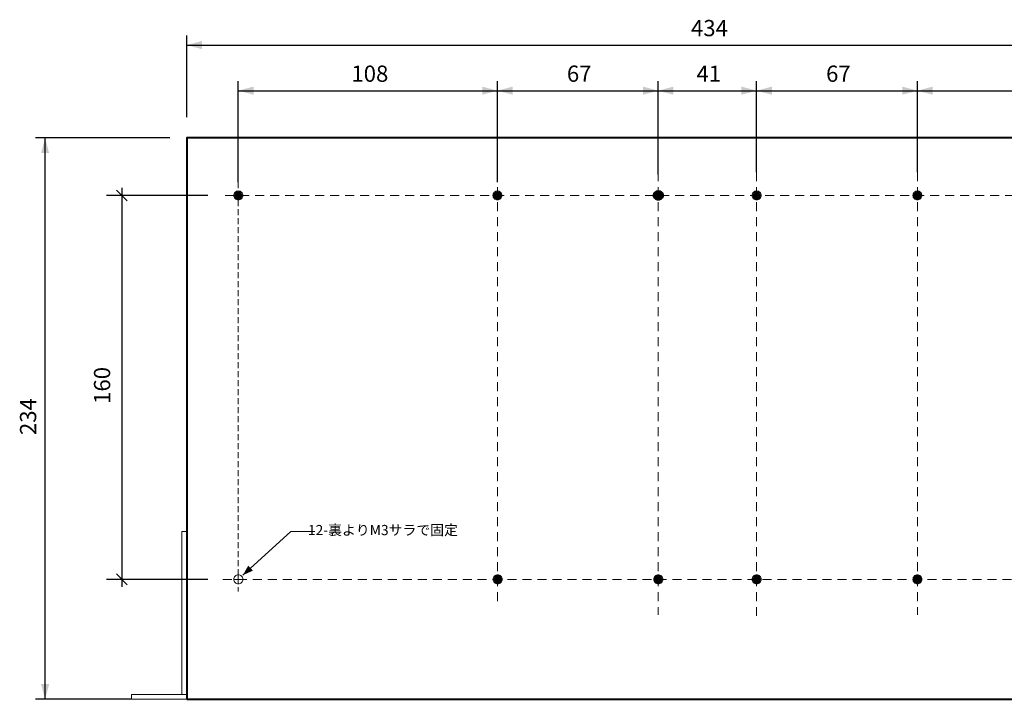
# Model space of a CAD drawing. Units: millimetres. Extents: x -30 to 607, y 8 to 464.
# Drawn here: x -30 to 381, y 180 to 464 of the extents above; entities that cross this region are included whole.
import ezdxf

# ---------------------------------------------------------------- set-up
doc = ezdxf.new("R2010")
doc.units = ezdxf.units.MM
doc.header["$LTSCALE"] = 10.16
doc.header["$PDMODE"] = 1
doc.header["$PDSIZE"] = -2
doc.linetypes.add('STYLE_01', pattern=[0.615157, 0.369094, -0.246063])
doc.linetypes.add('STYLE_02', pattern=[0.369094, 0.246063, -0.123031])
doc.layers.get('0').update_dxf_attribs({"lineweight": 15})
doc.layers.add('一般', color=7, linetype='Continuous', lineweight=5)
doc.layers.add('寸法', color=7, linetype='Continuous', lineweight=15)
doc.styles.add('HGSｺﾞｼｯｸE', font='HGSｺﾞｼｯｸE')
doc.styles.add('MS UI Gothic', font='MS UI Gothic')
doc.styles.get("Standard").update_dxf_attribs({"font": 'txt', "bigfont": 'BIGFONT.SHX'})
doc.dimstyles.new('Arch', dxfattribs={"dimtxt": 6.773333, "dimasz": 4.489648, "dimexe": 6.35, "dimexo": 3.175, "dimgap": 1.5875, "dimtad": 1, "dimdec": 1, "dimzin": 11, "dimdsep": 46, "dimtxsty": 'HGSｺﾞｼｯｸE', "dimblk": 'VW_SLASH', "dimcen": 0, "dimdle": 1.5875, "dimazin": 0, "dimtfac": 0.8, "dimtdec": 1, "dimtix": 1, "dimtmove": 0, "dimatfit": 3, "dimldrblk": 'VW_FILLEDARROW', "dimfxl": 1, "dimfrac": 2, "dimtolj": 1, "dimtzin": 11, "dimarcsym": 0})
doc.dimstyles.new('ISO', dxfattribs={"dimtxt": 6.773333, "dimasz": 6.35, "dimexe": 4, "dimexo": 0, "dimgap": 1, "dimtad": 1, "dimdec": 1, "dimzin": 11, "dimdsep": 46, "dimtxsty": 'HGSｺﾞｼｯｸE', "dimblk": 'VW_FILLEDARROW', "dimcen": 0, "dimazin": 0, "dimtfac": 1, "dimtdec": 1, "dimtix": 1, "dimtmove": 0, "dimatfit": 3, "dimldrblk": 'VW_FILLEDARROW', "dimfxl": 1, "dimfrac": 2, "dimtolj": 1, "dimtzin": 11, "dimarcsym": 0})

# ---------------------------------------------------------------- blocks, each defined once
blk = doc.blocks.new('半窟外側-2')
at = {"layer": '寸法', "color": 7, "linetype": 'Continuous', "lineweight": 15}
for p, q in [((60.28937, 190.141732), (60.28937, 194.141732)), ((58.28937, 192.141732), (62.28937, 192.141732))]:
    blk.add_line(p, q, dxfattribs=at)
at = {"layer": '寸法', "color": 7, "linetype": 'Continuous', "lineweight": 15, "flags": 128}
blk.add_lwpolyline([(92.16437, 212.141732), (82.16437, 212.141732), (62.226608, 193.912921)], dxfattribs=at)
at = {"layer": '寸法', "color": 7}
blk.add_solid([(62.226608, 193.912921), (64.442198, 197.888844), (66.384634, 195.764305)], dxfattribs=at)
at = {"layer": '一般', "color": 0, "flags": 1}
for tag, p in [('精度', (58.28937, 182.521732)), ('単位', (58.28937, 174.901732)), ('単位の表示', (58.28937, 167.281732)), ('寸法補助線', (58.28937, 159.661732))]:
    blk.add_attdef(tag, p, '', height=4.233333, dxfattribs=at)
at = {"layer": '寸法', "color": 7, "insert": (120.562981, 212.141732), "char_height": 4.233333, "attachment_point": 5, "style": 'MS UI Gothic'}
blk.add_mtext('12-裏よりM3サラで固定', dxfattribs=at)
blk = doc.blocks.new('*D39')
at = {"layer": 'Defpoints', "color": 0, "lineweight": 0}
for p in [(33, 414.32), (-19, 180.32), (17, 180.32)]:
    blk.add_point(p, dxfattribs=at)
at = {"layer": '寸法', "color": 0, "linetype": 'Continuous', "lineweight": -2}
for p, q in [((33, 414.32), (-23, 414.32)), ((-19, 180.32), (-19, 414.32)), ((17, 180.32), (-23, 180.32))]:
    blk.add_line(p, q, dxfattribs=at)
at = {"layer": '寸法', "color": 0, "lineweight": -2}
for points in [[(-19, 414.32), (-17.3, 407.97), (-20.7, 407.97)], [(-19, 180.32), (-20.7, 186.67), (-17.3, 186.67)]]:
    blk.add_solid(points, dxfattribs=at)
at = {"layer": '寸法', "color": 0, "insert": (-29.47, 290.46), "char_height": 6.773, "attachment_point": 1, "rotation": 90, "style": 'HGSｺﾞｼｯｸE'}
blk.add_mtext('234', dxfattribs=at)
blk = doc.blocks.new('VW_FILLEDARROW')
at = {"color": 0, "lineweight": -2}
blk.add_solid([(0, 0), (-1.414, -0.379), (-1.414, 0.379)], dxfattribs=at)
blk = doc.blocks.new('*D40')
at = {"layer": 'Defpoints', "color": 0, "lineweight": 0}
for p in [(13, 390.32), (52, 390.32), (52, 230.32)]:
    blk.add_point(p, dxfattribs=at)
at = {"layer": '寸法', "color": 0, "linetype": 'Continuous', "lineweight": -2}
for p, q in [((48.82, 390.32), (6.65, 390.32)), ((13, 393.5), (13, 390.32)), ((13, 390.32), (13, 230.32)), ((48.82, 230.32), (6.65, 230.32)), ((13, 230.32), (13, 227.15))]:
    blk.add_line(p, q, dxfattribs=at)
at = {"layer": '寸法', "color": 0, "linetype": 'Continuous', "lineweight": 20}
for p, q in [((15.25, 388.08), (10.75, 392.57)), ((10.75, 232.57), (15.25, 228.08))]:
    blk.add_line(p, q, dxfattribs=at)
at = {"layer": '寸法', "color": 0, "insert": (1.36, 303.46), "char_height": 6.773, "attachment_point": 1, "rotation": 90, "style": 'HGSｺﾞｼｯｸE'}
blk.add_mtext('160', dxfattribs=at)
blk = doc.blocks.new('VW_SLASH')
at = {"color": 0, "linetype": 'ByBlock', "lineweight": -2}
blk.add_line((0, 0), (-1, 0), dxfattribs=at)
at = {"color": 0, "linetype": 'ByBlock', "lineweight": 20}
blk.add_line((-0.5, -0.5), (0.5, 0.5), dxfattribs=at)
blk = doc.blocks.new('*D41')
at = {"layer": 'Defpoints', "color": 0, "lineweight": 0}
for p in [(40, 453), (40, 423), (474, 423)]:
    blk.add_point(p, dxfattribs=at)
at = {"layer": '寸法', "color": 0, "linetype": 'Continuous', "lineweight": -2}
for p, q in [((40, 423), (40, 457)), ((474, 423), (474, 457)), ((40, 453), (474, 453))]:
    blk.add_line(p, q, dxfattribs=at)
at = {"layer": '寸法', "color": 0, "lineweight": -2}
for points in [[(40, 453), (46.35, 454.7), (46.35, 451.3)], [(474, 453), (467.65, 451.3), (467.65, 454.7)]]:
    blk.add_solid(points, dxfattribs=at)
at = {"layer": '寸法', "color": 0, "insert": (250.14, 463.47), "char_height": 6.773, "attachment_point": 1, "style": 'HGSｺﾞｼｯｸE'}
blk.add_mtext('434', dxfattribs=at)
blk = doc.blocks.new('*D42')
at = {"layer": 'Defpoints', "color": 0, "lineweight": 0}
for p in [(61.5, 434), (61.5, 395.82), (169.5, 395.82)]:
    blk.add_point(p, dxfattribs=at)
at = {"layer": '寸法', "color": 0, "linetype": 'Continuous', "lineweight": -2}
for p, q in [((61.5, 395.82), (61.5, 438)), ((169.5, 395.82), (169.5, 438)), ((61.5, 434), (169.5, 434))]:
    blk.add_line(p, q, dxfattribs=at)
at = {"layer": '寸法', "color": 0, "lineweight": -2}
for points in [[(61.5, 434), (67.85, 435.7), (67.85, 432.3)], [(169.5, 434), (163.15, 432.3), (163.15, 435.7)]]:
    blk.add_solid(points, dxfattribs=at)
at = {"layer": '寸法', "color": 0, "insert": (108.64, 444.47), "char_height": 6.773, "attachment_point": 1, "style": 'HGSｺﾞｼｯｸE'}
blk.add_mtext('108', dxfattribs=at)
blk = doc.blocks.new('*D43')
at = {"layer": 'Defpoints', "color": 0, "lineweight": 0}
for p in [(169.5, 434), (169.5, 399), (236.5, 399)]:
    blk.add_point(p, dxfattribs=at)
at = {"layer": '寸法', "color": 0, "linetype": 'Continuous', "lineweight": -2}
for p, q in [((169.5, 399), (169.5, 438)), ((236.5, 399), (236.5, 438)), ((169.5, 434), (236.5, 434))]:
    blk.add_line(p, q, dxfattribs=at)
at = {"layer": '寸法', "color": 0, "lineweight": -2}
for points in [[(169.5, 434), (175.85, 435.7), (175.85, 432.3)], [(236.5, 434), (230.15, 432.3), (230.15, 435.7)]]:
    blk.add_solid(points, dxfattribs=at)
at = {"layer": '寸法', "color": 0, "insert": (198.43, 444.47), "char_height": 6.773, "attachment_point": 1, "style": 'HGSｺﾞｼｯｸE'}
blk.add_mtext('67', dxfattribs=at)
blk = doc.blocks.new('*D44')
at = {"layer": 'Defpoints', "color": 0, "lineweight": 0}
for p in [(236.5, 434), (236.5, 400), (277.5, 400)]:
    blk.add_point(p, dxfattribs=at)
at = {"layer": '寸法', "color": 0, "linetype": 'Continuous', "lineweight": -2}
for p, q in [((236.5, 400), (236.5, 438)), ((277.5, 400), (277.5, 438)), ((236.5, 434), (277.5, 434))]:
    blk.add_line(p, q, dxfattribs=at)
at = {"layer": '寸法', "color": 0, "lineweight": -2}
for points in [[(236.5, 434), (242.85, 435.7), (242.85, 432.3)], [(277.5, 434), (271.15, 432.3), (271.15, 435.7)]]:
    blk.add_solid(points, dxfattribs=at)
at = {"layer": '寸法', "color": 0, "insert": (252.43, 444.47), "char_height": 6.773, "attachment_point": 1, "style": 'HGSｺﾞｼｯｸE'}
blk.add_mtext('41', dxfattribs=at)
blk = doc.blocks.new('*D45')
at = {"layer": 'Defpoints', "color": 0, "lineweight": 0}
for p in [(277.5, 434), (277.5, 400), (344.5, 400)]:
    blk.add_point(p, dxfattribs=at)
at = {"layer": '寸法', "color": 0, "linetype": 'Continuous', "lineweight": -2}
for p, q in [((277.5, 400), (277.5, 438)), ((344.5, 400), (344.5, 438)), ((277.5, 434), (344.5, 434))]:
    blk.add_line(p, q, dxfattribs=at)
at = {"layer": '寸法', "color": 0, "lineweight": -2}
for points in [[(277.5, 434), (283.85, 435.7), (283.85, 432.3)], [(344.5, 434), (338.15, 432.3), (338.15, 435.7)]]:
    blk.add_solid(points, dxfattribs=at)
at = {"layer": '寸法', "color": 0, "insert": (306.43, 444.47), "char_height": 6.773, "attachment_point": 1, "style": 'HGSｺﾞｼｯｸE'}
blk.add_mtext('67', dxfattribs=at)
blk = doc.blocks.new('*D46')
at = {"layer": 'Defpoints', "color": 0, "lineweight": 0}
for p in [(344.5, 434), (344.5, 400), (452.5, 400)]:
    blk.add_point(p, dxfattribs=at)
at = {"layer": '寸法', "color": 0, "linetype": 'Continuous', "lineweight": -2}
for p, q in [((344.5, 400), (344.5, 438)), ((452.5, 400), (452.5, 438)), ((344.5, 434), (452.5, 434))]:
    blk.add_line(p, q, dxfattribs=at)
at = {"layer": '寸法', "color": 0, "lineweight": -2}
for points in [[(344.5, 434), (350.85, 435.7), (350.85, 432.3)], [(452.5, 434), (446.15, 432.3), (446.15, 435.7)]]:
    blk.add_solid(points, dxfattribs=at)
at = {"layer": '寸法', "color": 0, "insert": (391.64, 444.47), "char_height": 6.773, "attachment_point": 1, "style": 'HGSｺﾞｼｯｸE'}
blk.add_mtext('108', dxfattribs=at)

msp = doc.modelspace()

# ---------------------------------------------------------------- linework, layer by layer
at = {"color": 7, "linetype": 'STYLE_01', "lineweight": 15}
for p, q in [((169.5, 400), (169.5, 220.41)), ((236.5, 400), (236.5, 215.57)), ((277.5, 400), (277.5, 215.18)), ((344.5, 400), (344.5, 215.57)), ((56, 390.32), (467.38, 390.32)), ((55, 230.32), (464, 230.32))]:
    msp.add_line(p, q, dxfattribs=at)
at = {"color": 7, "linetype": 'STYLE_02', "lineweight": 15}
msp.add_line((61.5, 395.82), (61.5, 225.32), dxfattribs=at)
at = {"color": 7, "linetype": 'Continuous', "lineweight": 40, "flags": 128}
msp.add_lwpolyline([(40, 180.32), (474, 180.32), (474, 414.32), (40, 414.32)], close=True, dxfattribs=at)
at = {"color": 7, "linetype": 'Continuous', "lineweight": 15, "flags": 128}
for points in [[(59.62, 390.32), (59.62, 390.32, -0.414214), (61.5, 392.2), (61.5, 392.2, -0.414214), (63.38, 390.32), (63.38, 390.32), (63.38, 390.32, -0.414214), (61.5, 388.45), (61.5, 388.45, -0.414214), (59.62, 390.32)], [(167.62, 390.32), (167.62, 390.32, -0.414214), (169.5, 392.2), (169.5, 392.2, -0.414214), (171.38, 390.32), (171.38, 390.32), (171.38, 390.32, -0.414214), (169.5, 388.45), (169.5, 388.45, -0.414214), (167.62, 390.32)], [(275.62, 390.32), (275.62, 390.32, -0.414214), (277.5, 392.2), (277.5, 392.2, -0.414214), (279.38, 390.32), (279.38, 390.32), (279.38, 390.32, -0.414214), (277.5, 388.45), (277.5, 388.45, -0.414214), (275.62, 390.32)], [(342.62, 390.32), (342.62, 390.32, -0.414214), (344.5, 392.2), (344.5, 392.2, -0.414214), (346.38, 390.32), (346.38, 390.32), (346.38, 390.32, -0.414214), (344.5, 388.45), (344.5, 388.45, -0.414214), (342.62, 390.32)], [(59.62, 230.32), (59.62, 230.32, -0.414214), (61.5, 232.2), (61.5, 232.2, -0.414214), (63.38, 230.32), (63.38, 230.32), (63.38, 230.32, -0.414214), (61.5, 228.45), (61.5, 228.45, -0.414214), (59.62, 230.32)], [(167.72, 230.32), (167.72, 230.32, -0.414214), (169.6, 232.2), (169.6, 232.2, -0.414214), (171.47, 230.32), (171.47, 230.32), (171.47, 230.32, -0.414214), (169.6, 228.45), (169.6, 228.45, -0.414214), (167.72, 230.32)], [(234.62, 230.32), (234.62, 230.32, -0.414214), (236.5, 232.2), (236.5, 232.2, -0.414214), (238.38, 230.32), (238.38, 230.32), (238.38, 230.32, -0.414214), (236.5, 228.45), (236.5, 228.45, -0.414214), (234.62, 230.32)], [(275.62, 230.32), (275.62, 230.32, -0.414214), (277.5, 232.2), (277.5, 232.2, -0.414214), (279.38, 230.32), (279.38, 230.32), (279.38, 230.32, -0.414214), (277.5, 228.45), (277.5, 228.45, -0.414214), (275.62, 230.32)], [(342.62, 230.32), (342.62, 230.32, -0.414214), (344.5, 232.2), (344.5, 232.2, -0.414214), (346.38, 230.32), (346.38, 230.32), (346.38, 230.32, -0.414214), (344.5, 228.45), (344.5, 228.45, -0.414214), (342.62, 230.32)]]:
    msp.add_lwpolyline(points, format="xyb", close=True, dxfattribs=at)
at = {"color": 7, "linetype": 'Continuous', "lineweight": 40, "flags": 128}
msp.add_lwpolyline([(234.62, 390.32), (234.62, 390.32, -0.414214), (236.5, 392.2), (236.5, 392.2, -0.414214), (238.38, 390.32), (238.38, 390.32), (238.38, 390.32, -0.414214), (236.5, 388.45), (236.5, 388.45, -0.414214), (234.62, 390.32)], format="xyb", close=True, dxfattribs=at)
at = {"color": 7, "linetype": 'Continuous', "lineweight": 15, "flags": 128}
for points in [[(40, 182.32), (40, 250.32), (38, 250.32), (38, 182.32)], [(17, 180.32), (40, 180.32), (40, 182.32), (17, 182.32)]]:
    msp.add_lwpolyline(points, close=True, dxfattribs=at)
at = {"color": 253, "lineweight": 15}
for points in [[(60.56, 391.95), (60.56, 388.7), (59.62, 390.32)], [(60.56, 391.95), (62.44, 391.95), (63.38, 390.32)], [(60.56, 391.95), (63.38, 390.32), (62.44, 388.7)], [(60.56, 391.95), (62.44, 388.7), (60.56, 388.7)], [(168.56, 391.95), (168.56, 388.7), (167.62, 390.32)], [(168.56, 391.95), (170.44, 391.95), (171.38, 390.32)], [(168.56, 391.95), (171.38, 390.32), (170.44, 388.7)], [(168.56, 391.95), (170.44, 388.7), (168.56, 388.7)], [(235.56, 391.95), (235.56, 388.7), (234.62, 390.32)], [(235.56, 391.95), (237.44, 391.95), (238.38, 390.32)], [(235.56, 391.95), (238.38, 390.32), (237.44, 388.7)], [(235.56, 391.95), (237.44, 388.7), (235.56, 388.7)], [(276.56, 391.95), (276.56, 388.7), (275.62, 390.32)], [(276.56, 391.95), (278.44, 391.95), (279.38, 390.32)], [(276.56, 391.95), (279.38, 390.32), (278.44, 388.7)], [(276.56, 391.95), (278.44, 388.7), (276.56, 388.7)], [(343.56, 391.95), (343.56, 388.7), (342.62, 390.32)], [(343.56, 391.95), (345.44, 391.95), (346.38, 390.32)], [(343.56, 391.95), (346.38, 390.32), (345.44, 388.7)], [(343.56, 391.95), (345.44, 388.7), (343.56, 388.7)], [(168.66, 231.95), (168.66, 228.7), (167.72, 230.32)], [(168.66, 231.95), (170.54, 231.95), (171.47, 230.32)], [(168.66, 231.95), (171.47, 230.32), (170.54, 228.7)], [(168.66, 231.95), (170.54, 228.7), (168.66, 228.7)], [(235.56, 231.95), (235.56, 228.7), (234.62, 230.32)], [(235.56, 231.95), (237.44, 231.95), (238.38, 230.32)], [(235.56, 231.95), (238.38, 230.32), (237.44, 228.7)], [(235.56, 231.95), (237.44, 228.7), (235.56, 228.7)], [(276.56, 231.95), (276.56, 228.7), (275.62, 230.32)], [(276.56, 231.95), (278.44, 231.95), (279.38, 230.32)], [(276.56, 231.95), (279.38, 230.32), (278.44, 228.7)], [(276.56, 231.95), (278.44, 228.7), (276.56, 228.7)], [(343.56, 231.95), (343.56, 228.7), (342.62, 230.32)], [(343.56, 231.95), (345.44, 231.95), (346.38, 230.32)], [(343.56, 231.95), (346.38, 230.32), (345.44, 228.7)], [(343.56, 231.95), (345.44, 228.7), (343.56, 228.7)]]:
    msp.add_solid(points, dxfattribs=at)

# ---------------------------------------------------------------- block references
at = {"layer": '寸法'}
msp.add_blockref('半窟外側-2', (1.21, 38.18), dxfattribs=at)

# ---------------------------------------------------------------- dimensions: what is measured, and where the dimension line sits
at = {"layer": '寸法', "color": 7, "linetype": 'Continuous', "lineweight": 5}
for base, p1, p2, picture, middle in [((40, 453), (474, 423), (40, 423), '*D41', (257, 453)), ((61.5, 434), (169.5, 395.82), (61.5, 395.82), '*D42', (115.5, 434)), ((169.5, 434), (236.5, 399), (169.5, 399), '*D43', (203, 434)), ((236.5, 434), (277.5, 400), (236.5, 400), '*D44', (257, 434)), ((277.5, 434), (344.5, 400), (277.5, 400), '*D45', (311, 434)), ((344.5, 434), (452.5, 400), (344.5, 400), '*D46', (398.5, 434))]:
    dim = msp.add_linear_dim(base=base, p1=p1, p2=p2, dimstyle='ISO', override={"dimgap": 2, "dimpost": '<>', "dimtxsty": 'HGSｺﾞｼｯｸE', "dimtmove": 2}, dxfattribs=at)
    dim.commit()
    dim.dimension.update_dxf_attribs({"geometry": picture, "text_midpoint": middle})
for base, p1, p2, dimstyle, override, picture, middle in [((-19, 180.32), (33, 414.32), (17, 180.32), 'ISO', {"dimgap": 2, "dimpost": '<>', "dimtxsty": 'HGSｺﾞｼｯｸE', "dimtmove": 2}, '*D39', (-19, 297.32)), ((13, 390.32), (52, 230.32), (52, 390.32), 'Arch', {"dimgap": 3.175, "dimpost": '<>', "dimtxsty": 'HGSｺﾞｼｯｸE', "dimtmove": 2}, '*D40', (13, 310.32))]:
    dim = msp.add_linear_dim(base=base, p1=p1, p2=p2, angle=90, dimstyle=dimstyle, override=override, dxfattribs=at)
    dim.commit()
    dim.dimension.update_dxf_attribs({"geometry": picture, "text_midpoint": middle})

doc.saveas('drawing.dxf')
